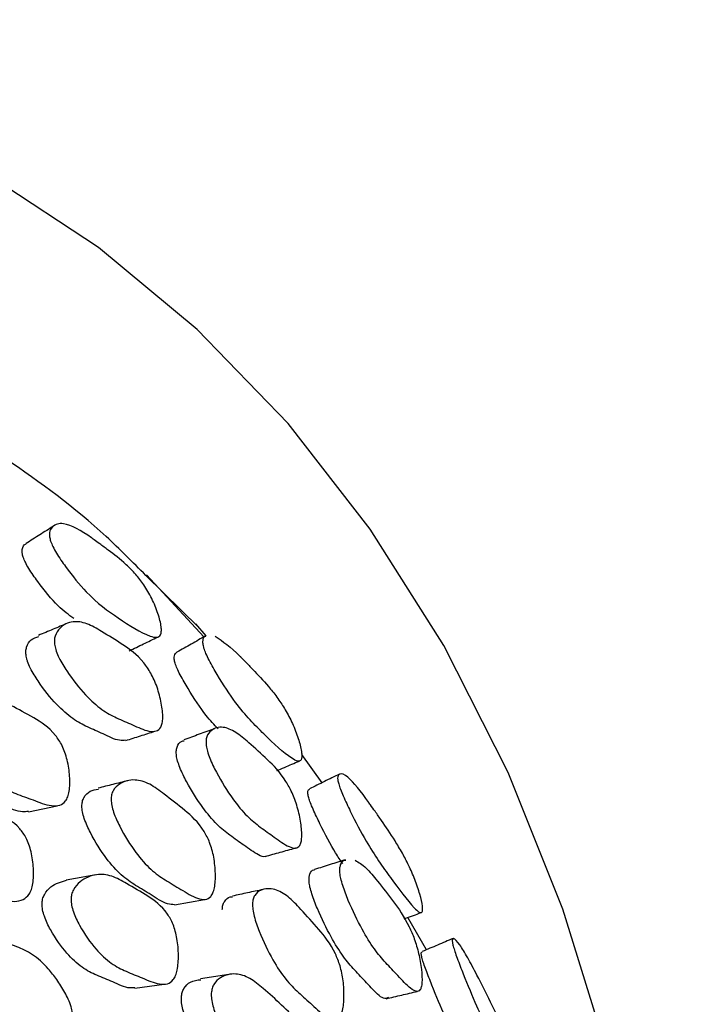
# Model space of a CAD drawing. Units: millimetres. Extents: x 5 to 589, y 5 to 417.
# Drawn here: x 72 to 78, y 358 to 367 of the extents above; entities that cross this region are included whole.
import ezdxf

# ---------------------------------------------------------------- set-up
doc = ezdxf.new("R2010")
doc.units = ezdxf.units.MM
doc.header["$LTSCALE"] = 2

msp = doc.modelspace()

# ---------------------------------------------------------------- linework, layer by layer
at = {"color": 7, "linetype": 'Continuous', "lineweight": 25}
for p, q in [((73.4031, 361.8019), (72.9328, 362.2627)), ((73.4502, 361.7154), (72.9388, 362.2675)), ((73.3744, 361.8316), (73.4665, 361.7246)), ((74.5026, 360.4184), (74.3216, 360.6689)), ((75.4342, 358.9321), (75.2669, 359.2188))]:
    msp.add_line(p, q, dxfattribs=at)
at = {"color": 7, "linetype": 'Continuous', "lineweight": 25, "flags": 128}
for points in [[(77.7736, 351.8215), (77.7746, 352.0685), (77.7292, 353.6444), (77.5932, 355.1612), (77.367, 356.6122), (77.0518, 357.9913), (76.6489, 359.2927), (76.1599, 360.5106), (75.587, 361.64), (74.9326, 362.676), (74.1996, 363.6141), (73.391, 364.4503), (72.5104, 365.181), (71.5614, 365.8032), (70.5483, 366.3141), (69.4752, 366.7115), (68.3469, 366.9938), (67.168, 367.1598), (65.9438, 367.2087), (64.6794, 367.1404)], [(71.8877, 360.1594), (72.016, 360.1867), (72.1443, 360.2139)], [(73.1893, 359.3303), (73.3222, 359.3547), (73.4551, 359.3792)], [(73.69, 358.714), (73.5553, 358.6942), (73.4205, 358.6745)], [(72.8343, 358.5897), (72.9659, 358.6071), (73.0976, 358.6246)]]:
    msp.add_lwpolyline(points, dxfattribs=at)
at = {"color": 7, "linetype": 'Continuous', "lineweight": 25}
for points, knots in [([(72.9328, 362.2627), (72.8167, 362.3801), (72.4295, 362.7711), (71.6842, 363.3215), (70.7033, 363.9103), (69.7198, 364.3388), (68.6268, 364.6832), (67.4157, 364.918), (65.9748, 365.0107), (64.4577, 364.9242), (62.8827, 364.6561), (61.2754, 364.21), (59.6322, 363.5877), (57.9543, 362.7827), (56.276, 361.8102), (54.6262, 360.6918), (53.0001, 359.434), (51.3874, 358.0249), (49.81, 356.4784), (48.2941, 354.8189), (46.8345, 353.0445), (45.4358, 351.1533), (44.1253, 349.1807), (42.9232, 347.1623), (41.8219, 345.0957), (40.8192, 342.9695), (39.9336, 340.8197), (39.1779, 338.682), (38.546, 336.5507), (38.0409, 334.4197), (37.6729, 332.3228), (37.4473, 330.2948), (37.3595, 328.3286), (37.4141, 326.4242), (37.6246, 324.4914), (38.0192, 322.5764), (38.5968, 320.8273), (39.3011, 319.3322), (40.101, 318.0616), (41.0375, 316.9387), (42.093, 316.004), (43.0486, 315.3446), (43.676, 315.0649), (43.8938, 314.9678)], [0, 0, 0, 0, 0.0089972, 0.029989, 0.0514061, 0.0728234, 0.0895575, 0.1143379, 0.1391181, 0.1646022, 0.1900861, 0.2151381, 0.2401899, 0.2659877, 0.2917858, 0.3165829, 0.3413807, 0.3668794, 0.3923776, 0.4174366, 0.4424956, 0.4683008, 0.4941063, 0.5190237, 0.5439413, 0.5695739, 0.5952065, 0.6200831, 0.6449594, 0.6705547, 0.6961497, 0.7211111, 0.7460726, 0.7717682, 0.7974645, 0.827622, 0.858085, 0.8836207, 0.9091564, 0.9354836, 0.9618111, 0.9867392, 1, 1, 1, 1]), ([(72.111, 362.7023), (72.0701, 362.6764), (71.9884, 362.6245), (71.9066, 362.5727), (71.8657, 362.5469)], [0, 0, 0, 0, 0.500015, 1, 1, 1, 1]), ([(72.085, 362.5679), (72.0812, 362.5816), (72.0732, 362.6111), (72.075, 362.6608), (72.1102, 362.7142), (72.2153, 362.744), (72.3572, 362.6633), (72.4523, 362.5951), (72.46, 362.5895), (72.4842, 362.5719), (72.5315, 362.5371), (72.6255, 362.4679), (72.7283, 362.3907), (72.8376, 362.2811), (72.9052, 362.1954), (72.9529, 362.1199), (72.9993, 362.0333), (73.0444, 361.9229), (73.0702, 361.8227), (73.0726, 361.763), (73.0628, 361.7245), (73.0296, 361.7057), (72.9093, 361.7391), (72.7009, 361.8712), (72.4458, 362.0539), (72.2512, 362.2919), (72.1505, 362.4366), (72.1047, 362.5171), (72.0912, 362.5519), (72.085, 362.5679)], [0, 0, 0, 0, 0.011209, 0.024118, 0.058241, 0.128682, 0.246501, 0.24653, 0.250068, 0.256374, 0.277292, 0.31015, 0.377728, 0.410524, 0.437612, 0.452246, 0.467346, 0.500348, 0.532863, 0.547422, 0.561723, 0.588599, 0.621824, 0.753296, 0.871207, 0.942288, 0.974314, 0.988169, 1, 1, 1, 1]), ([(71.8406, 362.4255), (71.8371, 362.4384), (71.8296, 362.4665), (71.8332, 362.5118), (71.8458, 362.5403), (71.8649, 362.5437), (71.8676, 362.5441)], [0, 0, 0, 0, 0.172973, 0.374129, 0.91332, 1, 1, 1, 1]), ([(72.2916, 361.879), (72.2456, 361.9123), (72.1447, 361.9856), (72.0028, 362.1616), (71.9042, 362.2999), (71.8595, 362.3771), (71.8465, 362.4103), (71.8406, 362.4255)], [0, 0, 0, 0, 0.317967, 0.697871, 0.866906, 0.939031, 1, 1, 1, 1]), ([(72.2359, 361.8376), (72.1927, 361.8196), (72.1063, 361.7835), (72.02, 361.7475), (71.9768, 361.7295)], [0, 0, 0, 0, 0.500003, 1, 1, 1, 1]), ([(72.1216, 361.6407), (72.1201, 361.6556), (72.1168, 361.688), (72.129, 361.7461), (72.1799, 361.8171), (72.2741, 361.8614), (72.404, 361.8428), (72.5587, 361.7537), (72.7246, 361.6503), (72.8725, 361.5488), (72.9691, 361.4114), (73.0079, 361.3341), (73.0435, 361.2435), (73.0743, 361.1251), (73.0866, 361.0151), (73.08, 360.9473), (73.0631, 360.9008), (73.0236, 360.8718), (72.9384, 360.8753), (72.8172, 360.9331), (72.6781, 360.9911), (72.5394, 361.0629), (72.3883, 361.2), (72.2576, 361.362), (72.1706, 361.5047), (72.134, 361.5866), (72.1255, 361.6237), (72.1216, 361.6407)], [0, 0, 0, 0, 0.0109262, 0.0236524, 0.0577497, 0.1284308, 0.1889863, 0.247249, 0.3305269, 0.4109873, 0.4379957, 0.4525353, 0.4675359, 0.5001572, 0.5322078, 0.5465694, 0.5607754, 0.5877141, 0.6211375, 0.6898284, 0.7530591, 0.8108274, 0.8718804, 0.9431474, 0.9749077, 0.9884858, 1, 1, 1, 1]), ([(71.8671, 361.5452), (71.8656, 361.5596), (71.8626, 361.5909), (71.8752, 361.6462), (71.9123, 361.7), (71.9565, 361.7129), (71.9808, 361.72)], [0, 0, 0, 0, 0.108852, 0.236335, 0.580823, 1, 1, 1, 1]), ([(72.785, 361.5928), (72.8273, 361.613), (72.9119, 361.6535), (72.9964, 361.694), (73.0387, 361.7142)], [0, 0, 0, 0, 0.499996, 1, 1, 1, 1]), ([(73.4665, 361.7246), (73.4238, 361.7005), (73.3383, 361.6522), (73.2528, 361.6041), (73.2101, 361.58)], [0, 0, 0, 0, 0.500007, 1, 1, 1, 1]), ([(73.4509, 361.6153), (73.4474, 361.6294), (73.44, 361.6589), (73.4429, 361.6994), (73.4515, 361.7236), (73.4662, 361.7231), (73.4672, 361.723)], [0, 0, 0, 0, 0.199758, 0.417837, 0.9585, 1, 1, 1, 1]), ([(73.5506, 361.7222), (73.6198, 361.675), (73.6891, 361.6278), (73.7709, 361.5452), (73.7717, 361.5444), (73.7737, 361.5424), (73.7799, 361.536), (73.8007, 361.5149), (73.843, 361.4712), (73.9267, 361.3847), (74.0172, 361.2893), (74.114, 361.164), (74.1741, 361.0709), (74.2167, 360.9921), (74.2582, 360.9038), (74.2986, 360.7947), (74.3216, 360.699), (74.3238, 360.6453), (74.3151, 360.6135), (74.2859, 360.6051), (74.1803, 360.6655), (73.9969, 360.8362), (73.771, 361.0651), (73.5988, 361.3277), (73.5094, 361.4821), (73.4686, 361.5652), (73.4565, 361.5995), (73.4509, 361.6153)], [0, 0, 0, 0, 0.135151, 0.135222, 0.135232, 0.136412, 0.138517, 0.145502, 0.17057, 0.208313, 0.28587, 0.323475, 0.354527, 0.371308, 0.388649, 0.426523, 0.463826, 0.480529, 0.496955, 0.527838, 0.565982, 0.716808, 0.852179, 0.933747, 0.970479, 0.986354, 1, 1, 1, 1]), ([(72.7531, 360.7961), (72.7353, 360.7948), (72.6742, 360.7905), (72.5556, 360.8535), (72.4181, 360.9098), (72.2805, 360.9819), (72.1307, 361.1163), (72.002, 361.2742), (71.9148, 361.4134), (71.8833, 361.4851), (71.8718, 361.5213), (71.8686, 361.5375), (71.8671, 361.5452)], [0, 0, 0, 0, 0.069358, 0.238591, 0.394431, 0.536848, 0.687238, 0.862124, 0.939498, 0.972278, 0.986709, 1, 1, 1, 1]), ([(73.1944, 361.4813), (73.1912, 361.4946), (73.1843, 361.5224), (73.1875, 361.5612), (73.2007, 361.5722), (73.2102, 361.58)], [0, 0, 0, 0, 0.205549, 0.432276, 1, 1, 1, 1]), ([(73.577, 360.8981), (73.5419, 360.9343), (73.4581, 361.0205), (73.3386, 361.2057), (73.2511, 361.3537), (73.2113, 361.4336), (73.1997, 361.4663), (73.1944, 361.4813)], [0, 0, 0, 0, 0.2868637, 0.6840294, 0.8606412, 0.9359301, 1, 1, 1, 1]), ([(71.2235, 360.9563), (71.2239, 360.9715), (71.2246, 361.0047), (71.2472, 361.065), (71.3171, 361.1402), (71.4346, 361.1906), (71.5844, 361.1789), (71.7516, 361.0959), (71.9307, 360.9992), (72.0893, 360.9031), (72.1806, 360.7658), (72.2135, 360.6876), (72.2405, 360.5956), (72.2581, 360.4747), (72.2565, 360.3618), (72.2393, 360.2916), (72.2134, 360.2429), (72.1637, 360.2112), (72.0654, 360.2108), (71.9325, 360.2644), (71.7797, 360.3173), (71.6296, 360.3839), (71.473, 360.5166), (71.3432, 360.6763), (71.2616, 360.8186), (71.2304, 360.9012), (71.2257, 360.939), (71.2235, 360.9563)], [0, 0, 0, 0, 0.010793, 0.023411, 0.057402, 0.128009, 0.18865, 0.24709, 0.330612, 0.411345, 0.438365, 0.452854, 0.467757, 0.500051, 0.531747, 0.545977, 0.560078, 0.586944, 0.62039, 0.689297, 0.752738, 0.810697, 0.871944, 0.943384, 0.975116, 0.98861, 1, 1, 1, 1]), ([(71.887, 360.163), (71.8697, 360.1612), (71.8016, 360.154), (71.6761, 360.2122), (71.5247, 360.2624), (71.3757, 360.3291), (71.2201, 360.4599), (71.092, 360.6167), (71.0098, 360.7567), (70.983, 360.8297), (70.9748, 360.8669), (70.9733, 360.8836), (70.9726, 360.8915)], [0, 0, 0, 0, 0.0581287, 0.2294222, 0.3871447, 0.5312407, 0.6834106, 0.8605015, 0.9388393, 0.9719886, 0.9865737, 1, 1, 1, 1]), ([(72.7539, 360.7938), (72.7974, 360.8076), (72.8843, 360.8352), (72.9712, 360.8627), (73.0146, 360.8765)], [0, 0, 0, 0, 0.5, 1, 1, 1, 1]), ([(73.5439, 360.899), (73.4987, 360.8824), (73.4083, 360.8492), (73.3179, 360.816), (73.2727, 360.7995)], [0, 0, 0, 0, 0.500022, 1, 1, 1, 1]), ([(73.4708, 360.7486), (73.4698, 360.763), (73.4676, 360.7941), (73.48, 360.8462), (73.5277, 360.9022), (73.6136, 360.9233), (73.7301, 360.8775), (73.8675, 360.7602), (74.0144, 360.6266), (74.1446, 360.4984), (74.2285, 360.3486), (74.2617, 360.2678), (74.2917, 360.1753), (74.3168, 360.0578), (74.3253, 359.9518), (74.3176, 359.8895), (74.3013, 359.8494), (74.265, 359.8307), (74.1885, 359.8526), (74.0808, 359.9336), (73.9569, 360.0182), (73.8335, 360.1156), (73.7005, 360.2772), (73.5867, 360.4576), (73.5116, 360.6102), (73.4806, 360.6951), (73.4739, 360.7318), (73.4708, 360.7486)], [0, 0, 0, 0, 0.010929, 0.023657, 0.057752, 0.12843, 0.188987, 0.247257, 0.330546, 0.411001, 0.438011, 0.45255, 0.467546, 0.500162, 0.532212, 0.546576, 0.560782, 0.587722, 0.621141, 0.689832, 0.753067, 0.810837, 0.871888, 0.943144, 0.974902, 0.988483, 1, 1, 1, 1]), ([(73.2056, 360.6603), (73.2047, 360.6741), (73.2027, 360.7042), (73.2155, 360.7532), (73.2398, 360.7874), (73.2666, 360.7907), (73.2756, 360.7918)], [0, 0, 0, 0, 0.1442114, 0.3130714, 0.7692697, 1, 1, 1, 1]), ([(73.9955, 359.7626), (73.9953, 359.7625), (73.9797, 359.7533), (73.9147, 359.7864), (73.8109, 359.8578), (73.6869, 359.9454), (73.5648, 360.0416), (73.4329, 360.2007), (73.3208, 360.3767), (73.2455, 360.5262), (73.2188, 360.6002), (73.2093, 360.6368), (73.2068, 360.6527), (73.2056, 360.6603)], [0, 0, 0, 0, 0.000999, 0.082004, 0.248935, 0.402665, 0.543151, 0.691493, 0.863978, 0.940302, 0.972645, 0.986884, 1, 1, 1, 1]), ([(74.0992, 360.5256), (74.1222, 360.5354), (74.1894, 360.5639), (74.2567, 360.5924), (74.3008, 360.6112)], [0, 0, 0, 0, 0.342689, 1, 1, 1, 1]), ([(74.6577, 360.495), (74.6132, 360.473), (74.5242, 360.4291), (74.4353, 360.3852), (74.3908, 360.3633)], [0, 0, 0, 0, 0.500019, 1, 1, 1, 1]), ([(74.651, 360.4071), (74.6478, 360.4201), (74.6409, 360.4486), (74.6423, 360.4835), (74.6663, 360.5071), (74.7422, 360.4745), (74.8496, 360.3395), (74.9197, 360.2418), (74.9198, 360.2417), (74.92, 360.2415), (74.9204, 360.2409), (74.9217, 360.2391), (74.9264, 360.2325), (74.9444, 360.2073), (74.981, 360.1554), (75.0531, 360.0527), (75.1301, 359.9406), (75.2134, 359.8012), (75.2657, 359.7018), (75.3032, 359.6204), (75.3401, 359.5311), (75.3763, 359.4239), (75.3973, 359.3331), (75.3999, 359.2852), (75.393, 359.26), (75.3687, 359.2618), (75.2794, 359.3486), (75.123, 359.5568), (74.9294, 359.828), (74.7807, 360.111), (74.7027, 360.2733), (74.6668, 360.3582), (74.656, 360.3917), (74.651, 360.4071)], [0, 0, 0, 0, 0.011869, 0.025917, 0.058237, 0.128637, 0.246406, 0.246464, 0.24647, 0.246552, 0.24669, 0.247138, 0.248715, 0.254595, 0.277266, 0.310161, 0.377754, 0.410525, 0.437575, 0.452193, 0.467293, 0.500289, 0.532791, 0.547341, 0.561651, 0.588565, 0.62181, 0.753254, 0.871206, 0.942325, 0.974331, 0.988188, 1, 1, 1, 1]), ([(72.7724, 360.4363), (72.7283, 360.4253), (72.6401, 360.4032), (72.5518, 360.3811), (72.5077, 360.3701)], [0, 0, 0, 0, 0.500001, 1, 1, 1, 1]), ([(72.624, 360.2683), (72.6249, 360.2829), (72.6269, 360.3147), (72.6502, 360.3686), (72.7176, 360.4281), (72.8278, 360.4546), (72.9651, 360.4151), (73.1157, 360.3038), (73.2764, 360.1767), (73.418, 360.0537), (73.4964, 359.9042), (73.5235, 359.8226), (73.5447, 359.7289), (73.5561, 359.609), (73.5501, 359.5004), (73.5315, 359.436), (73.5057, 359.3939), (73.4587, 359.3729), (73.3686, 359.3914), (73.2487, 359.4685), (73.1104, 359.5484), (72.975, 359.6407), (72.8362, 359.7981), (72.7231, 359.9762), (72.6535, 360.1285), (72.6281, 360.2139), (72.6253, 360.2512), (72.624, 360.2683)], [0, 0, 0, 0, 0.010788, 0.0234029, 0.0573969, 0.1280083, 0.18865, 0.2470873, 0.3306151, 0.4113486, 0.4383669, 0.4528546, 0.4677568, 0.5000488, 0.5317418, 0.5459689, 0.5600692, 0.586936, 0.6203846, 0.6892975, 0.7527392, 0.810696, 0.8719429, 0.9433886, 0.9751225, 0.9886141, 1, 1, 1, 1]), ([(72.3633, 360.2085), (72.3642, 360.2228), (72.3663, 360.2539), (72.3895, 360.306), (72.4369, 360.3512), (72.4849, 360.3569), (72.5102, 360.3599)], [0, 0, 0, 0, 0.112521, 0.244549, 0.602024, 1, 1, 1, 1]), ([(74.3837, 360.2842), (74.3807, 360.2965), (74.3743, 360.3233), (74.3761, 360.353), (74.3857, 360.3579), (74.392, 360.3611)], [0, 0, 0, 0, 0.220373, 0.483965, 1, 1, 1, 1]), ([(70.8826, 359.9761), (70.8833, 359.9918), (70.8846, 360.026), (70.9088, 360.0917), (70.9821, 360.1808), (71.104, 360.2525), (71.2576, 360.2661), (71.4272, 360.2092), (71.6091, 360.14), (71.7698, 360.0687), (71.8607, 359.9434), (71.8931, 359.8686), (71.9192, 359.7788), (71.9354, 359.6574), (71.9325, 359.5411), (71.9144, 359.4661), (71.8875, 359.4118), (71.8364, 359.3711), (71.7359, 359.3545), (71.6002, 359.3877), (71.4443, 359.4162), (71.2917, 359.4583), (71.1324, 359.5668), (71.0019, 359.7084), (70.919, 359.8409), (70.8925, 359.9129), (70.8845, 359.9505), (70.8832, 359.9678), (70.8826, 359.9761)], [0, 0, 0, 0, 0.010709, 0.023261, 0.057197, 0.127869, 0.188636, 0.247178, 0.330843, 0.411724, 0.438735, 0.453179, 0.467981, 0.500058, 0.531561, 0.545717, 0.55975, 0.586564, 0.620032, 0.689143, 0.752792, 0.810873, 0.872134, 0.943525, 0.975198, 0.988631, 0.994551, 1, 1, 1, 1]), ([(74.6871, 359.6984), (74.6661, 359.7285), (74.6033, 359.8186), (74.51, 360.0001), (74.4338, 360.1557), (74.3988, 360.2376), (74.3884, 360.2696), (74.3837, 360.2842)], [0, 0, 0, 0, 0.218258, 0.653916, 0.8475421, 0.9302226, 1, 1, 1, 1]), ([(73.1891, 359.3318), (73.1685, 359.3336), (73.1011, 359.3394), (72.9834, 359.4214), (72.8463, 359.499), (72.7119, 359.5911), (72.574, 359.7463), (72.4622, 359.9214), (72.3922, 360.0717), (72.3704, 360.147), (72.3642, 360.1843), (72.3636, 360.2007), (72.3633, 360.2085)], [0, 0, 0, 0, 0.073985, 0.242404, 0.397469, 0.539132, 0.688736, 0.862859, 0.939882, 0.972469, 0.986805, 1, 1, 1, 1]), ([(73.9958, 359.7624), (74.0409, 359.7749), (74.131, 359.7999), (74.221, 359.8248), (74.2661, 359.8373)], [0, 0, 0, 0, 0.499999, 1, 1, 1, 1]), ([(74.7128, 359.7333), (74.6666, 359.7187), (74.5742, 359.6895), (74.4818, 359.6604), (74.4356, 359.6458)], [0, 0, 0, 0, 0.500005, 1, 1, 1, 1]), ([(74.6617, 359.6157), (74.6612, 359.6295), (74.66, 359.6592), (74.6723, 359.7038), (74.6907, 359.7302), (74.7101, 359.7288), (74.7139, 359.7285)], [0, 0, 0, 0, 0.1659, 0.359051, 0.876343, 1, 1, 1, 1]), ([(74.7987, 359.7286), (74.8302, 359.7097), (74.892, 359.6728), (75.0111, 359.5249), (75.1368, 359.3635), (75.2481, 359.2092), (75.3187, 359.0482), (75.3463, 358.9645), (75.3709, 358.8709), (75.3906, 358.7551), (75.3958, 358.6541), (75.3876, 358.5978), (75.3724, 358.5644), (75.3402, 358.5563), (75.2736, 358.5964), (75.181, 358.6999), (75.0737, 358.8106), (74.9672, 358.9327), (74.8537, 359.1174), (74.7575, 359.3148), (74.6947, 359.4763), (74.6693, 359.5633), (74.6641, 359.5992), (74.6617, 359.6157)], [0, 0, 0, 0, 0.069496, 0.136356, 0.231883, 0.324188, 0.355189, 0.371877, 0.389091, 0.426516, 0.463287, 0.479767, 0.496063, 0.52697, 0.565302, 0.644116, 0.716686, 0.782975, 0.853016, 0.934757, 0.971195, 0.98678, 1, 1, 1, 1]), ([(74.3872, 359.5364), (74.3867, 359.5496), (74.3856, 359.5782), (74.3981, 359.6205), (74.4157, 359.6444), (74.4339, 359.6426), (74.4366, 359.6424)], [0, 0, 0, 0, 0.169811, 0.368595, 0.905501, 1, 1, 1, 1]), ([(72.0085, 359.3382), (72.0098, 359.3532), (72.0126, 359.3859), (72.0379, 359.4447), (72.1068, 359.5169), (72.1781, 359.5369), (72.2254, 359.5502)], [0, 0, 0, 0, 0.085995, 0.187012, 0.460954, 1, 1, 1, 1]), ([(72.4865, 359.5983), (72.4428, 359.5906), (72.3556, 359.5753), (72.2683, 359.56), (72.2247, 359.5523)], [0, 0, 0, 0, 0.500001, 1, 1, 1, 1]), ([(72.2668, 359.3796), (72.2681, 359.3948), (72.2709, 359.4279), (72.2964, 359.4878), (72.3685, 359.5619), (72.4847, 359.6104), (72.6275, 359.5968), (72.7819, 359.5116), (72.9469, 359.4121), (73.092, 359.3141), (73.1704, 359.1757), (73.197, 359.0971), (73.2171, 359.0048), (73.2267, 358.8835), (73.2189, 358.7706), (73.1988, 358.7007), (73.1715, 358.6525), (73.1224, 358.6221), (73.0288, 358.6241), (72.9051, 358.6806), (72.7622, 358.736), (72.6228, 358.8038), (72.4803, 358.9375), (72.3656, 359.0981), (72.2946, 359.2416), (72.2731, 359.3163), (72.2674, 359.3544), (72.267, 359.3714), (72.2668, 359.3796)], [0, 0, 0, 0, 0.010689, 0.023231, 0.057175, 0.127879, 0.188653, 0.247181, 0.330847, 0.411723, 0.438734, 0.453178, 0.467979, 0.500057, 0.531555, 0.545703, 0.559734, 0.586553, 0.620041, 0.689169, 0.752786, 0.810848, 0.872126, 0.943557, 0.975231, 0.98865, 0.994561, 1, 1, 1, 1]), ([(75.0947, 358.5075), (75.0843, 358.5016), (75.0607, 358.4885), (74.9931, 358.5345), (74.9021, 358.6353), (74.7954, 358.7466), (74.6898, 358.8678), (74.5773, 359.0498), (74.4825, 359.2427), (74.4195, 359.4011), (74.3975, 359.477), (74.39, 359.5135), (74.3881, 359.529), (74.3872, 359.5364)], [0, 0, 0, 0, 0.060978, 0.137098, 0.29401, 0.438545, 0.570608, 0.71003, 0.872128, 0.943867, 0.974276, 0.987666, 1, 1, 1, 1]), ([(73.9766, 359.4678), (73.9311, 359.458), (73.8401, 359.4386), (73.7491, 359.4191), (73.7036, 359.4094)], [0, 0, 0, 0, 0.500001, 1, 1, 1, 1]), ([(73.8831, 359.3425), (73.8845, 359.3565), (73.8877, 359.3867), (73.9108, 359.434), (73.9743, 359.4776), (74.0752, 359.4804), (74.1982, 359.4136), (74.3304, 359.2748), (74.4708, 359.1181), (74.5939, 358.9689), (74.6588, 358.808), (74.6802, 358.7237), (74.6957, 358.629), (74.7013, 358.5112), (74.6915, 358.4078), (74.6721, 358.3496), (74.6471, 358.3146), (74.6039, 358.3042), (74.5231, 358.3411), (74.4178, 358.4407), (74.2956, 358.5467), (74.1765, 358.6642), (74.0569, 358.8452), (73.9614, 359.0406), (73.9044, 359.2018), (73.8847, 359.2893), (73.8836, 359.3258), (73.8831, 359.3425)], [0, 0, 0, 0, 0.01081, 0.023439, 0.057424, 0.127994, 0.188635, 0.247096, 0.330598, 0.411296, 0.438324, 0.452822, 0.467745, 0.500048, 0.531734, 0.545958, 0.560057, 0.586929, 0.620375, 0.689283, 0.752727, 0.810696, 0.871954, 0.943373, 0.975093, 0.988593, 1, 1, 1, 1]), ([(73.6135, 359.2893), (73.6149, 359.3029), (73.618, 359.3325), (73.6412, 359.3775), (73.671, 359.4047), (73.6981, 359.4038), (73.7047, 359.4036)], [0, 0, 0, 0, 0.157201, 0.341475, 0.839736, 1, 1, 1, 1]), ([(72.8337, 358.5937), (72.8195, 358.5925), (72.7565, 358.5872), (72.6423, 358.648), (72.5007, 358.7003), (72.3622, 358.7684), (72.2206, 358.9008), (72.1067, 359.0598), (72.0361, 359.2018), (72.0147, 359.2757), (72.0091, 359.3133), (72.0087, 359.3301), (72.0085, 359.3382)], [0, 0, 0, 0, 0.050311, 0.223203, 0.382325, 0.527561, 0.680822, 0.859347, 0.93838, 0.971793, 0.986489, 1, 1, 1, 1]), ([(75.2341, 359.2067), (75.2388, 359.2085), (75.2894, 359.2271), (75.34, 359.2458), (75.3859, 359.2626)], [0, 0, 0, 0, 0.093633, 1, 1, 1, 1]), ([(72.2828, 358.3223), (72.2807, 358.3062), (72.2762, 358.2708), (72.2468, 358.2134), (72.171, 358.1399), (72.0634, 358.0989), (71.9463, 358.0996), (71.8502, 358.1292), (71.7476, 358.1808), (71.6249, 358.2495), (71.4908, 358.3152), (71.374, 358.406), (71.3083, 358.5124), (71.2809, 358.5904), (71.2616, 358.6821), (71.255, 358.803), (71.2672, 358.9158), (71.292, 358.9857), (71.3243, 359.0344), (71.3808, 359.0662), (71.4867, 359.0677), (71.6239, 359.0151), (71.7787, 358.963), (71.9265, 358.8957), (72.0466, 358.7883), (72.1417, 358.6672), (72.2118, 358.5579), (72.2599, 358.4569), (72.2817, 358.3734), (72.2824, 358.3384), (72.2828, 358.3223)], [0, 0, 0, 0, 0.011317, 0.024925, 0.056957, 0.127549, 0.16782, 0.205482, 0.246999, 0.295572, 0.357679, 0.411745, 0.438764, 0.453058, 0.467904, 0.499805, 0.531118, 0.545217, 0.559255, 0.586057, 0.619706, 0.688866, 0.75247, 0.810596, 0.872051, 0.907459, 0.943762, 0.977141, 0.989447, 1, 1, 1, 1]), ([(75.6701, 359.0322), (75.6242, 359.0127), (75.5324, 358.9737), (75.4405, 358.9347), (75.3946, 358.9153)], [0, 0, 0, 0, 0.500005, 1, 1, 1, 1]), ([(75.6715, 358.9626), (75.6685, 358.9747), (75.662, 359.0014), (75.6616, 359.0297), (75.6788, 359.0386), (75.7228, 358.9909), (75.7963, 358.8702), (75.8957, 358.6821), (76.0015, 358.4726), (76.0956, 358.2777), (76.1685, 358.1057), (76.201, 358.0224), (76.2333, 357.9329), (76.2658, 357.8284), (76.2853, 357.7431), (76.2888, 357.7014), (76.2843, 357.6828), (76.2654, 357.6949), (76.218, 357.7676), (76.1451, 357.9085), (76.0609, 358.0614), (75.9748, 358.2216), (75.875, 358.4398), (75.7832, 358.6597), (75.7167, 358.829), (75.6857, 358.9151), (75.676, 358.9476), (75.6715, 358.9626)], [0, 0, 0, 0, 0.011839, 0.0258675, 0.0581711, 0.1285252, 0.1887542, 0.2468423, 0.3300538, 0.4104607, 0.4374575, 0.4520457, 0.4671189, 0.5000762, 0.5325484, 0.5470839, 0.561382, 0.5882833, 0.6215045, 0.6897518, 0.7528573, 0.8105448, 0.8713308, 0.9424129, 0.9743907, 0.9882208, 1, 1, 1, 1]), ([(75.3949, 358.8528), (75.3922, 358.8642), (75.3861, 358.8893), (75.3861, 358.9114), (75.3923, 358.9114), (75.3961, 358.9114)], [0, 0, 0, 0, 0.242064, 0.53193, 1, 1, 1, 1]), ([(75.619, 358.2956), (75.6121, 358.3104), (75.5689, 358.4028), (75.5037, 358.5614), (75.4388, 358.7244), (75.4085, 358.8075), (75.3992, 358.8386), (75.3949, 358.8528)], [0, 0, 0, 0, 0.096432, 0.600183, 0.824018, 0.919499, 1, 1, 1, 1]), ([(73.2499, 358.5097), (73.2518, 358.5241), (73.2559, 358.5554), (73.2819, 358.6077), (73.337, 358.6569), (73.3905, 358.6623), (73.4218, 358.6654)], [0, 0, 0, 0, 0.1016248, 0.2210244, 0.544875, 1, 1, 1, 1]), ([(73.5165, 358.5455), (73.5184, 358.5601), (73.5225, 358.5918), (73.5487, 358.6453), (73.6183, 358.7035), (73.727, 358.7283), (73.8571, 358.6871), (73.9944, 358.5739), (74.1405, 358.4444), (74.2683, 358.3199), (74.3334, 358.1694), (74.3541, 358.0875), (74.3682, 357.9936), (74.3713, 357.8735), (74.3589, 357.765), (74.3373, 357.7009), (74.3101, 357.6594), (74.264, 357.6395), (74.1787, 357.66), (74.0684, 357.7396), (73.9404, 357.8217), (73.816, 357.9152), (73.6917, 358.0734), (73.594, 358.2522), (73.5356, 358.4057), (73.5193, 358.4826), (73.5159, 358.5208), (73.5163, 358.5375), (73.5165, 358.5455)], [0, 0, 0, 0, 0.010686, 0.023226, 0.057175, 0.127877, 0.188647, 0.247175, 0.33085, 0.41172, 0.438726, 0.453166, 0.467969, 0.500044, 0.531541, 0.54569, 0.559726, 0.58656, 0.62005, 0.689168, 0.752774, 0.810835, 0.872125, 0.943565, 0.975236, 0.988653, 0.994563, 1, 1, 1, 1]), ([(75.0731, 358.4959), (75.1195, 358.5068), (75.2123, 358.5287), (75.3052, 358.5505), (75.3516, 358.5614)], [0, 0, 0, 0, 0.4999986, 1, 1, 1, 1]), ([(73.9851, 357.6198), (73.9672, 357.6218), (73.9045, 357.6289), (73.7981, 357.7127), (73.6711, 357.7921), (73.5476, 357.8856), (73.4241, 358.0424), (73.3271, 358.2195), (73.2689, 358.3715), (73.2527, 358.4476), (73.2493, 358.4853), (73.2497, 358.5018), (73.2499, 358.5097)], [0, 0, 0, 0, 0.068161, 0.237781, 0.393887, 0.536394, 0.686806, 0.862002, 0.939547, 0.972328, 0.986746, 1, 1, 1, 1])]:
    msp.add_open_spline(points, degree=3, knots=knots, dxfattribs=at)

doc.saveas('drawing.dxf')
